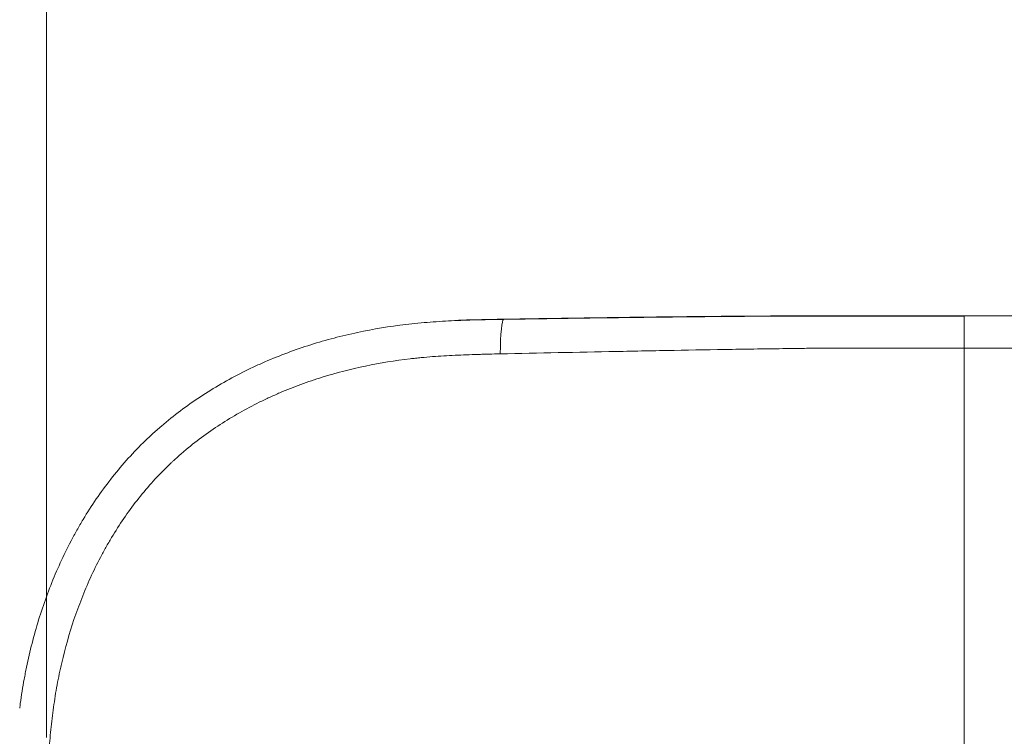
# Model space of a CAD drawing. Units: millimetres. Extents: x 0 to 1189, y 0 to 841.
# Drawn here: x 460 to 477, y 279 to 291 of the extents above; entities that cross this region are included whole.
import ezdxf

# ---------------------------------------------------------------- set-up
doc = ezdxf.new("R2010")
doc.units = ezdxf.units.MM
doc.layers.add('1', color=7, linetype='Continuous', true_color=0xffffff)
doc.styles.add('blockfont', font='simplex.shx')
doc.dimstyles.get("Standard").update_dxf_attribs({"dimtxt": 0.18, "dimasz": 0.18, "dimexe": 0.18, "dimexo": 0.0625, "dimgap": 0.09, "dimtad": 0, "dimtih": 1, "dimtoh": 1, "dimdec": 4, "dimzin": 0, "dimdsep": 46, "dimtxsty": 'Standard', "dimcen": 0.09, "dimadec": 0, "dimazin": 0, "dimtfac": 1, "dimtdec": 4, "dimtofl": 0, "dimtmove": 0, "dimatfit": 3, "dimfxl": 0, "dimtolj": 1, "dimtzin": 0, "dimarcsym": 0})

# ---------------------------------------------------------------- blocks, each defined once
blk = doc.blocks.new('_U9')
at = {"layer": '1', "color": 152, "lineweight": 13}
for p, q in [((460.577, 278.866), (460.577, 311.348)), ((857.808, 278.866), (857.808, 311.348))]:
    blk.add_line(p, q, dxfattribs=at)
at = {"layer": '1', "color": 27, "lineweight": 13}
blk.add_line((460.577, 310.348), (857.808, 310.348), dxfattribs=at)
at = {"layer": '1', "color": 27, "lineweight": 18}
for points in [[(460.577, 310.348), (467.577, 312.224), (467.577, 308.472)], [(857.808, 310.348), (850.808, 308.472), (850.808, 312.224)]]:
    blk.add_solid(points, dxfattribs=at)
at = {"layer": '1', "color": 152, "linetype": 'Continuous', "lineweight": 13, "char_height": 7, "attachment_point": 7, "line_spacing_factor": 0.903614, "style": 'blockfont'}
for s, insert in [('\\W0.8162; [47 1/8]', (649.152, 310.188)), ('\\W0.8501;1198', (628.327, 310.188))]:
    blk.add_mtext(s, dxfattribs=dict(at, insert=insert))

msp = doc.modelspace()

# ---------------------------------------------------------------- linework, layer by layer
at = {"layer": '1', "color": 18, "linetype": 'Continuous', "lineweight": 13}
msp.add_ellipse((468.282, 285.138), major_axis=(-0.012, 0.767), ratio=0.08869, start_param=0.009887, end_param=1.324167, dxfattribs=at)
msp.add_ellipse((468.282, 285.138), major_axis=(-0.012, 0.767), ratio=0.08869, start_param=0.009887, end_param=1.324167, dxfattribs=at)
for points, knots in [([(460.124, 279.358), (460.128, 279.385), (460.131, 279.413), (460.144, 279.508), (460.154, 279.576), (460.176, 279.712), (460.187, 279.78), (460.206, 279.881), (460.212, 279.915), (460.225, 279.982), (460.232, 280.016), (460.253, 280.117), (460.267, 280.185), (460.345, 280.519), (460.419, 280.783), (460.549, 281.171), (460.596, 281.299), (460.696, 281.554), (460.75, 281.68), (460.864, 281.93), (460.924, 282.053), (461.005, 282.206), (461.021, 282.237), (461.054, 282.298), (461.104, 282.388), (461.156, 282.477), (461.262, 282.654), (461.336, 282.769), (461.491, 282.995), (461.572, 283.106), (461.74, 283.321), (461.827, 283.426), (462.009, 283.631), (462.104, 283.731), (462.227, 283.852), (462.252, 283.876), (462.302, 283.924), (462.328, 283.948), (462.404, 284.018), (462.456, 284.064), (462.613, 284.198), (462.72, 284.284), (462.939, 284.449), (463.051, 284.528), (463.28, 284.678), (463.396, 284.75), (463.633, 284.887), (463.754, 284.952), (463.939, 285.045), (464.001, 285.075), (464.095, 285.119), (464.126, 285.134), (464.189, 285.162), (464.347, 285.232), (464.506, 285.296), (464.763, 285.392), (464.892, 285.437), (465.282, 285.56), (465.545, 285.629), (466.079, 285.742), (466.349, 285.786), (466.69, 285.827), (466.759, 285.834), (466.896, 285.848), (466.965, 285.854), (467.102, 285.864), (467.17, 285.869), (467.307, 285.877), (467.376, 285.881), (467.582, 285.89), (467.719, 285.894), (467.925, 285.899), (467.994, 285.9), (468.132, 285.903), (468.2, 285.904), (468.269, 285.905)], [0, 0, 0, 0, 0.007198, 0.007198, 0.024926, 0.024926, 0.042655, 0.042655, 0.051519, 0.051519, 0.060384, 0.060384, 0.078112, 0.078112, 0.149027, 0.149027, 0.184484, 0.184484, 0.219941, 0.219941, 0.255398, 0.255398, 0.264263, 0.264263, 0.273127, 0.290856, 0.290856, 0.326313, 0.326313, 0.36177, 0.36177, 0.397227, 0.397227, 0.432684, 0.432684, 0.441549, 0.441549, 0.450413, 0.450413, 0.468142, 0.468142, 0.503599, 0.503599, 0.539056, 0.539056, 0.574513, 0.574513, 0.609971, 0.609971, 0.627699, 0.627699, 0.636563, 0.636563, 0.645428, 0.680885, 0.680885, 0.716342, 0.716342, 0.787257, 0.787257, 0.858171, 0.858171, 0.8759, 0.8759, 0.893628, 0.893628, 0.911357, 0.911357, 0.929086, 0.929086, 0.964543, 0.964543, 0.982271, 0.982271, 1, 1, 1, 1]), ([(460.124, 279.358), (460.128, 279.385), (460.131, 279.413), (460.144, 279.508), (460.154, 279.576), (460.176, 279.712), (460.187, 279.78), (460.206, 279.881), (460.212, 279.915), (460.225, 279.982), (460.232, 280.016), (460.253, 280.117), (460.267, 280.185), (460.345, 280.519), (460.419, 280.783), (460.549, 281.171), (460.596, 281.299), (460.696, 281.554), (460.75, 281.68), (460.864, 281.93), (460.924, 282.053), (461.005, 282.206), (461.021, 282.237), (461.054, 282.298), (461.104, 282.388), (461.156, 282.477), (461.262, 282.654), (461.336, 282.769), (461.491, 282.995), (461.572, 283.106), (461.74, 283.321), (461.827, 283.426), (462.009, 283.631), (462.104, 283.731), (462.227, 283.852), (462.252, 283.876), (462.302, 283.924), (462.328, 283.948), (462.404, 284.018), (462.456, 284.064), (462.613, 284.198), (462.72, 284.284), (462.939, 284.449), (463.051, 284.528), (463.28, 284.678), (463.396, 284.75), (463.633, 284.887), (463.754, 284.952), (463.939, 285.045), (464.001, 285.075), (464.095, 285.119), (464.126, 285.134), (464.189, 285.162), (464.347, 285.232), (464.506, 285.296), (464.763, 285.392), (464.892, 285.437), (465.282, 285.56), (465.545, 285.629), (466.079, 285.742), (466.349, 285.786), (466.69, 285.827), (466.759, 285.834), (466.896, 285.848), (466.965, 285.854), (467.102, 285.864), (467.17, 285.869), (467.307, 285.877), (467.376, 285.881), (467.582, 285.89), (467.719, 285.894), (467.925, 285.899), (467.994, 285.9), (468.132, 285.903), (468.2, 285.904), (468.269, 285.905)], [0, 0, 0, 0, 0.007198, 0.007198, 0.024926, 0.024926, 0.042655, 0.042655, 0.051519, 0.051519, 0.060384, 0.060384, 0.078112, 0.078112, 0.149027, 0.149027, 0.184484, 0.184484, 0.219941, 0.219941, 0.255398, 0.255398, 0.264263, 0.264263, 0.273127, 0.290856, 0.290856, 0.326313, 0.326313, 0.36177, 0.36177, 0.397227, 0.397227, 0.432684, 0.432684, 0.441549, 0.441549, 0.450413, 0.450413, 0.468142, 0.468142, 0.503599, 0.503599, 0.539056, 0.539056, 0.574513, 0.574513, 0.609971, 0.609971, 0.627699, 0.627699, 0.636563, 0.636563, 0.645428, 0.680885, 0.680885, 0.716342, 0.716342, 0.787257, 0.787257, 0.858171, 0.858171, 0.8759, 0.8759, 0.893628, 0.893628, 0.911357, 0.911357, 0.929086, 0.929086, 0.964543, 0.964543, 0.982271, 0.982271, 1, 1, 1, 1]), ([(476.023, 285.966), (475.98, 285.966), (475.255, 285.966), (474.359, 285.967), (473.336, 285.965), (472.653, 285.962), (471.8, 285.956), (470.777, 285.945), (469.754, 285.931), (468.903, 285.918), (468.223, 285.907), (467.793, 285.9), (467.533, 285.891), (467.443, 285.887)], [0, 0, 0, 0, 0.014924, 0.253288, 0.312878, 0.372469, 0.491651, 0.610833, 0.730015, 0.849196, 0.908787, 0.968378, 1, 1, 1, 1]), ([(476.023, 285.966), (475.98, 285.966), (475.255, 285.966), (474.359, 285.967), (473.336, 285.965), (472.653, 285.962), (471.8, 285.956), (470.777, 285.945), (469.754, 285.931), (468.903, 285.918), (468.223, 285.907), (467.793, 285.9), (467.533, 285.891), (467.443, 285.887)], [0, 0, 0, 0, 0.014924, 0.253288, 0.312878, 0.372469, 0.491651, 0.610833, 0.730015, 0.849196, 0.908787, 0.968378, 1, 1, 1, 1]), ([(468.269, 285.905), (468.591, 285.91), (468.913, 285.915), (469.558, 285.924), (469.881, 285.929), (470.365, 285.936), (470.526, 285.938), (470.849, 285.942), (471.011, 285.944), (471.496, 285.949), (471.819, 285.952), (472.304, 285.956), (472.465, 285.957), (472.789, 285.958), (472.95, 285.959), (473.193, 285.96), (473.274, 285.96), (473.436, 285.961), (473.516, 285.961), (473.759, 285.961), (473.921, 285.961), (474.406, 285.962), (474.729, 285.962), (475.376, 285.961), (475.7, 285.961), (476.023, 285.961)], [0, 0, 0, 0, 0.125, 0.125, 0.25, 0.25, 0.3125, 0.3125, 0.375, 0.375, 0.5, 0.5, 0.5625, 0.5625, 0.625, 0.625, 0.65625, 0.65625, 0.6875, 0.6875, 0.75, 0.75, 0.875, 0.875, 1, 1, 1, 1]), ([(468.269, 285.905), (468.591, 285.91), (468.913, 285.915), (469.558, 285.924), (469.881, 285.929), (470.365, 285.936), (470.526, 285.938), (470.849, 285.942), (471.011, 285.944), (471.496, 285.949), (471.819, 285.952), (472.304, 285.956), (472.465, 285.957), (472.789, 285.958), (472.95, 285.959), (473.193, 285.96), (473.274, 285.96), (473.436, 285.961), (473.516, 285.961), (473.759, 285.961), (473.921, 285.961), (474.406, 285.962), (474.729, 285.962), (475.376, 285.961), (475.7, 285.961), (476.023, 285.961)], [0, 0, 0, 0, 0.125, 0.125, 0.25, 0.25, 0.3125, 0.3125, 0.375, 0.375, 0.5, 0.5, 0.5625, 0.5625, 0.625, 0.625, 0.65625, 0.65625, 0.6875, 0.6875, 0.75, 0.75, 0.875, 0.875, 1, 1, 1, 1]), ([(476.023, 285.422), (476.023, 285.46), (476.023, 285.498), (476.023, 285.57), (476.023, 285.604), (476.023, 285.67), (476.023, 285.701), (476.023, 285.758), (476.023, 285.785), (476.023, 285.833), (476.023, 285.855), (476.023, 285.892), (476.023, 285.908), (476.023, 285.934), (476.023, 285.944), (476.023, 285.957), (476.023, 285.961), (476.023, 285.961)], [0, 0, 0, 0, 0.125, 0.125, 0.25, 0.25, 0.375, 0.375, 0.5, 0.5, 0.625, 0.625, 0.75, 0.75, 0.875, 0.875, 1, 1, 1, 1]), ([(476.023, 285.422), (476.023, 285.46), (476.023, 285.498), (476.023, 285.57), (476.023, 285.604), (476.023, 285.67), (476.023, 285.701), (476.023, 285.758), (476.023, 285.785), (476.023, 285.833), (476.023, 285.855), (476.023, 285.892), (476.023, 285.908), (476.023, 285.934), (476.023, 285.944), (476.023, 285.957), (476.023, 285.961), (476.023, 285.961)], [0, 0, 0, 0, 0.125, 0.125, 0.25, 0.25, 0.375, 0.375, 0.5, 0.5, 0.625, 0.625, 0.75, 0.75, 0.875, 0.875, 1, 1, 1, 1]), ([(476.023, 285.422), (475.697, 285.422), (475.372, 285.422), (474.883, 285.421), (474.72, 285.421), (474.394, 285.421), (474.231, 285.421), (473.987, 285.42), (473.906, 285.42), (473.783, 285.42), (473.743, 285.42), (473.661, 285.42), (473.621, 285.42), (473.539, 285.42), (473.498, 285.419), (473.437, 285.419), (473.417, 285.419), (473.376, 285.418), (473.274, 285.417), (473.173, 285.415), (472.928, 285.412), (472.765, 285.41), (472.44, 285.405), (472.277, 285.403), (471.788, 285.395), (471.463, 285.389), (470.975, 285.381), (470.812, 285.378), (470.487, 285.371), (470.324, 285.368), (469.837, 285.358), (469.512, 285.352), (468.862, 285.338), (468.537, 285.331), (468.213, 285.324)], [0, 0, 0, 0, 0.125, 0.125, 0.1875, 0.1875, 0.25, 0.25, 0.28125, 0.28125, 0.296875, 0.296875, 0.3125, 0.3125, 0.328125, 0.328125, 0.335937, 0.335937, 0.34375, 0.375, 0.375, 0.4375, 0.4375, 0.5, 0.5, 0.625, 0.625, 0.6875, 0.6875, 0.75, 0.75, 0.875, 0.875, 1, 1, 1, 1]), ([(476.023, 285.422), (475.697, 285.422), (475.372, 285.422), (474.883, 285.421), (474.72, 285.421), (474.394, 285.421), (474.231, 285.421), (473.987, 285.42), (473.906, 285.42), (473.783, 285.42), (473.743, 285.42), (473.661, 285.42), (473.621, 285.42), (473.539, 285.42), (473.498, 285.419), (473.437, 285.419), (473.417, 285.419), (473.376, 285.418), (473.274, 285.417), (473.173, 285.415), (472.928, 285.412), (472.765, 285.41), (472.44, 285.405), (472.277, 285.403), (471.788, 285.395), (471.463, 285.389), (470.975, 285.381), (470.812, 285.378), (470.487, 285.371), (470.324, 285.368), (469.837, 285.358), (469.512, 285.352), (468.862, 285.338), (468.537, 285.331), (468.213, 285.324)], [0, 0, 0, 0, 0.125, 0.125, 0.1875, 0.1875, 0.25, 0.25, 0.28125, 0.28125, 0.296875, 0.296875, 0.3125, 0.3125, 0.328125, 0.328125, 0.335937, 0.335937, 0.34375, 0.375, 0.375, 0.4375, 0.4375, 0.5, 0.5, 0.625, 0.625, 0.6875, 0.6875, 0.75, 0.75, 0.875, 0.875, 1, 1, 1, 1]), ([(476.023, 285.423), (476.023, 285.036), (476.023, 284.649), (476.023, 283.874), (476.023, 283.486), (476.023, 282.709), (476.023, 282.319), (476.023, 281.832), (476.023, 281.734), (476.023, 281.539), (476.023, 281.441), (476.023, 281.148), (476.023, 280.953), (476.023, 280.365), (476.023, 279.973), (476.023, 279.186), (476.023, 278.792), (476.023, 278.002), (476.023, 277.606), (476.023, 276.812), (476.023, 276.415), (476.023, 276.017)], [0, 0, 0, 0, 0.125, 0.125, 0.25, 0.25, 0.375, 0.375, 0.40625, 0.40625, 0.4375, 0.4375, 0.5, 0.5, 0.625, 0.625, 0.75, 0.75, 0.875, 0.875, 1, 1, 1, 1]), ([(476.023, 285.423), (476.023, 285.036), (476.023, 284.649), (476.023, 283.874), (476.023, 283.486), (476.023, 282.709), (476.023, 282.319), (476.023, 281.832), (476.023, 281.734), (476.023, 281.539), (476.023, 281.441), (476.023, 281.148), (476.023, 280.953), (476.023, 280.365), (476.023, 279.973), (476.023, 279.186), (476.023, 278.792), (476.023, 278.002), (476.023, 277.606), (476.023, 276.812), (476.023, 276.415), (476.023, 276.017)], [0, 0, 0, 0, 0.125, 0.125, 0.25, 0.25, 0.375, 0.375, 0.40625, 0.40625, 0.4375, 0.4375, 0.5, 0.5, 0.625, 0.625, 0.75, 0.75, 0.875, 0.875, 1, 1, 1, 1]), ([(468.213, 285.324), (468.149, 285.323), (468.086, 285.322), (467.991, 285.319), (467.959, 285.319), (467.896, 285.317), (467.864, 285.316), (467.706, 285.312), (467.579, 285.307), (467.326, 285.295), (467.199, 285.288), (467.009, 285.273), (466.915, 285.265), (466.82, 285.255), (466.757, 285.248), (466.725, 285.245), (466.441, 285.211), (466.192, 285.171), (465.699, 285.069), (465.455, 285.006), (465.095, 284.894), (464.976, 284.854), (464.739, 284.767), (464.621, 284.72), (464.446, 284.645), (464.388, 284.619), (464.301, 284.579), (464.272, 284.566), (464.214, 284.538), (464.071, 284.469), (463.931, 284.394), (463.711, 284.269), (463.603, 284.204), (463.391, 284.066), (463.287, 283.994), (463.084, 283.843), (462.985, 283.764), (462.84, 283.641), (462.792, 283.598), (462.733, 283.545), (462.721, 283.534), (462.697, 283.512), (462.686, 283.501), (462.651, 283.468), (462.628, 283.446), (462.513, 283.335), (462.426, 283.243), (462.257, 283.054), (462.177, 282.957), (462.021, 282.758), (461.872, 282.554), (461.736, 282.341), (461.638, 282.177), (461.59, 282.095), (461.544, 282.011), (461.513, 281.955), (461.498, 281.927), (461.424, 281.786), (461.368, 281.672), (461.263, 281.441), (461.214, 281.325), (461.122, 281.09), (461.078, 280.972), (460.958, 280.613), (460.889, 280.37), (460.825, 280.092), (460.818, 280.061), (460.804, 279.999), (460.797, 279.968), (460.778, 279.875), (460.766, 279.813), (460.731, 279.626), (460.711, 279.501), (460.677, 279.251), (460.662, 279.125), (460.636, 278.874), (460.626, 278.748), (460.608, 278.496), (460.601, 278.37), (460.591, 278.181), (460.588, 278.118), (460.584, 278.023), (460.582, 277.992), (460.58, 277.945), (460.58, 277.929), (460.578, 277.897), (460.577, 277.881), (460.577, 277.866)], [0, 0, 0, 0, 0.015625, 0.015625, 0.023437, 0.023437, 0.03125, 0.03125, 0.0625, 0.0625, 0.09375, 0.09375, 0.109375, 0.117187, 0.117187, 0.125, 0.125, 0.1875, 0.1875, 0.25, 0.25, 0.28125, 0.28125, 0.3125, 0.3125, 0.328125, 0.328125, 0.335937, 0.335937, 0.34375, 0.375, 0.375, 0.40625, 0.40625, 0.4375, 0.4375, 0.46875, 0.46875, 0.484375, 0.484375, 0.488281, 0.488281, 0.492187, 0.492187, 0.5, 0.5, 0.53125, 0.53125, 0.5625, 0.5625, 0.59375, 0.625, 0.625, 0.640625, 0.648437, 0.648437, 0.65625, 0.65625, 0.6875, 0.6875, 0.71875, 0.71875, 0.75, 0.75, 0.8125, 0.8125, 0.820312, 0.820312, 0.828125, 0.828125, 0.84375, 0.84375, 0.875, 0.875, 0.90625, 0.90625, 0.9375, 0.9375, 0.96875, 0.96875, 0.984375, 0.984375, 0.992187, 0.992187, 0.996094, 0.996094, 1, 1, 1, 1]), ([(468.213, 285.324), (468.149, 285.323), (468.086, 285.322), (467.991, 285.319), (467.959, 285.319), (467.896, 285.317), (467.864, 285.316), (467.706, 285.312), (467.579, 285.307), (467.326, 285.295), (467.199, 285.288), (467.009, 285.273), (466.915, 285.265), (466.82, 285.255), (466.757, 285.248), (466.725, 285.245), (466.441, 285.211), (466.192, 285.171), (465.699, 285.069), (465.455, 285.006), (465.095, 284.894), (464.976, 284.854), (464.739, 284.767), (464.621, 284.72), (464.446, 284.645), (464.388, 284.619), (464.301, 284.579), (464.272, 284.566), (464.214, 284.538), (464.071, 284.469), (463.931, 284.394), (463.711, 284.269), (463.603, 284.204), (463.391, 284.066), (463.287, 283.994), (463.084, 283.843), (462.985, 283.764), (462.84, 283.641), (462.792, 283.598), (462.733, 283.545), (462.721, 283.534), (462.697, 283.512), (462.686, 283.501), (462.651, 283.468), (462.628, 283.446), (462.513, 283.335), (462.426, 283.243), (462.257, 283.054), (462.177, 282.957), (462.021, 282.758), (461.872, 282.554), (461.736, 282.341), (461.638, 282.177), (461.59, 282.095), (461.544, 282.011), (461.513, 281.955), (461.498, 281.927), (461.424, 281.786), (461.368, 281.672), (461.263, 281.441), (461.214, 281.325), (461.122, 281.09), (461.078, 280.972), (460.958, 280.613), (460.889, 280.37), (460.825, 280.092), (460.818, 280.061), (460.804, 279.999), (460.797, 279.968), (460.778, 279.875), (460.766, 279.813), (460.731, 279.626), (460.711, 279.501), (460.677, 279.251), (460.662, 279.125), (460.636, 278.874), (460.626, 278.748), (460.608, 278.496), (460.601, 278.37), (460.591, 278.181), (460.588, 278.118), (460.584, 278.023), (460.582, 277.992), (460.58, 277.945), (460.58, 277.929), (460.578, 277.897), (460.577, 277.881), (460.577, 277.866)], [0, 0, 0, 0, 0.015625, 0.015625, 0.023437, 0.023437, 0.03125, 0.03125, 0.0625, 0.0625, 0.09375, 0.09375, 0.109375, 0.117187, 0.117187, 0.125, 0.125, 0.1875, 0.1875, 0.25, 0.25, 0.28125, 0.28125, 0.3125, 0.3125, 0.328125, 0.328125, 0.335937, 0.335937, 0.34375, 0.375, 0.375, 0.40625, 0.40625, 0.4375, 0.4375, 0.46875, 0.46875, 0.484375, 0.484375, 0.488281, 0.488281, 0.492187, 0.492187, 0.5, 0.5, 0.53125, 0.53125, 0.5625, 0.5625, 0.59375, 0.625, 0.625, 0.640625, 0.648437, 0.648437, 0.65625, 0.65625, 0.6875, 0.6875, 0.71875, 0.71875, 0.75, 0.75, 0.8125, 0.8125, 0.820312, 0.820312, 0.828125, 0.828125, 0.84375, 0.84375, 0.875, 0.875, 0.90625, 0.90625, 0.9375, 0.9375, 0.96875, 0.96875, 0.984375, 0.984375, 0.992187, 0.992187, 0.996094, 0.996094, 1, 1, 1, 1])]:
    msp.add_open_spline(points, degree=3, knots=knots, dxfattribs=at)
for points in [[(476.023, 285.961), (476.023, 285.963), (476.023, 285.965), (476.023, 285.966)], [(476.023, 285.961), (476.023, 285.963), (476.023, 285.965), (476.023, 285.966)], [(476.023, 285.962), (476.663, 285.962), (477.303, 285.962), (477.942, 285.962)], [(476.023, 285.962), (476.663, 285.962), (477.303, 285.962), (477.942, 285.962)], [(477.942, 285.423), (477.303, 285.423), (476.663, 285.423), (476.023, 285.423)], [(477.942, 285.423), (477.303, 285.423), (476.663, 285.423), (476.023, 285.423)]]:
    msp.add_open_spline(points, degree=3, dxfattribs=at)

# ---------------------------------------------------------------- dimensions: what is measured, and where the dimension line sits
at = {"layer": '1', "color": 152, "linetype": 'Continuous', "lineweight": 13}
dim = msp.add_linear_dim(base=(857.808, 310.348), p1=(460.577, 277.866), p2=(857.808, 277.866), text=' \\C152;1198 \\C152;\\H7.00;\\Fsimplex.shx; [47 1/8]\\Fsimplex.shx;\\H7.00;\\C152;', dimstyle='Standard', override={"dimtxt": 7, "dimasz": 7, "dimexe": 1, "dimexo": 1, "dimgap": 2.1, "dimtad": 1, "dimtih": 1, "dimtoh": 0, "dimdec": 0, "dimlfac": 1, "dimzin": 4, "dimdsep": 46, "dimlunit": 2, "dimpost": '', "dimtxsty": 'blockfont', "dimsah": 1, "dimse1": 0, "dimse2": 0, "dimsd1": 0, "dimsd2": 0, "dimclrd": 27, "dimclre": 152, "dimclrt": 152, "dimtol": 0, "dimtm": -0.1, "dimtfac": 0.285714, "dimtdec": 2, "dimtofl": 1, "dimtmove": 0, "dimatfit": 2, "dimlwd": 13, "dimlwe": 13}, dxfattribs=at)
dim.commit()
dim.dimension.update_dxf_attribs({"geometry": '_U9', "text_midpoint": (659.192, 310.348), "dimtype": 160})

doc.saveas('drawing.dxf')
